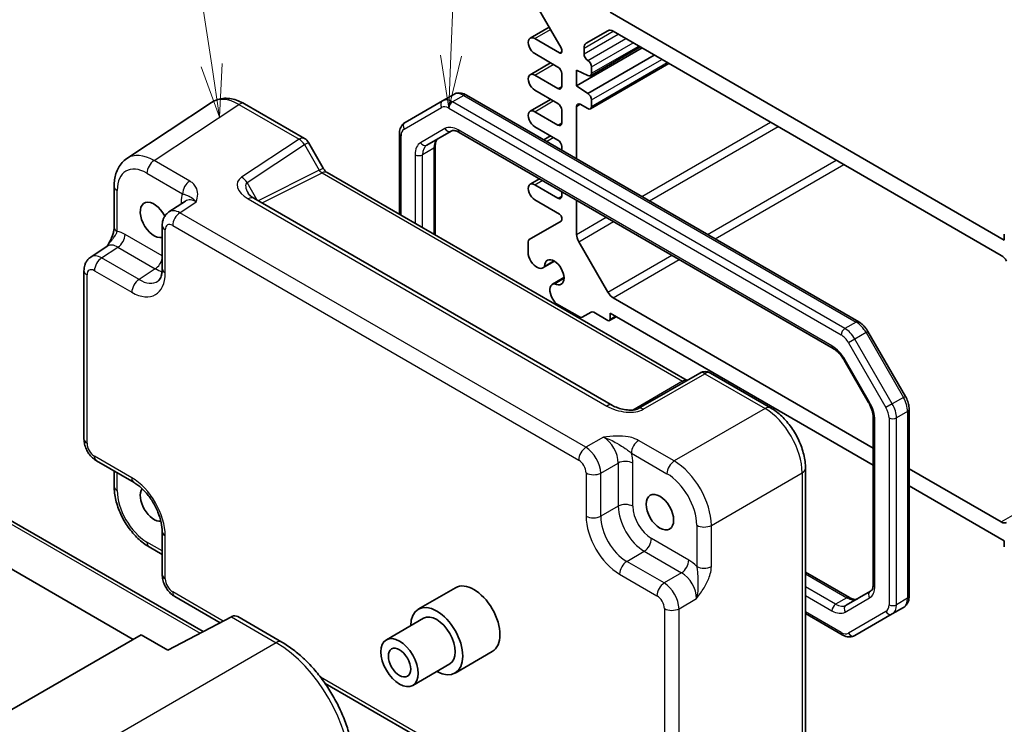
# Model space of a CAD drawing. Units: millimetres. Extents: x 29 to 2796, y 16 to 578.
# Drawn here: x 442 to 535, y 250 to 317 of the extents above; entities that cross this region are included whole.
import ezdxf

# ---------------------------------------------------------------- set-up
doc = ezdxf.new("R2010")
doc.units = ezdxf.units.MM
doc.header["$LTSCALE"] = 2
for name, color, linetype, lineweight in [('Symbol (TK)', 100, 'Continuous', 18), ('Visible (ISO)', 7, 'Continuous', 35), ('Visible Narrow (ISO)', 7, 'Continuous', 25)]:
    doc.layers.add(name, color=color, linetype=linetype, lineweight=lineweight)
doc.styles.add('Note Text (TK2)', font='txt')

# ---------------------------------------------------------------- blocks, each defined once
blk = doc.blocks.new('バルーン1')
at = {"layer": 'Symbol (TK)', "color": 100}
for p, q in [((229.913, 156.278), (228.967, 162.579)), ((230.284, 153.806), (230.407, 156.353)), ((229.418, 156.204), (230.284, 153.806)), ((229.913, 156.278), (230.284, 153.806))]:
    blk.add_line(p, q, dxfattribs=at)
at = {"layer": 'Symbol (TK)'}
blk.add_circle((228.522, 165.541), 3, dxfattribs=at)
at = {"layer": 'Symbol (TK)', "color": 7, "insert": (228.522, 165.517), "char_height": 2, "attachment_point": 5, "style": 'Note Text (TK2)'}
blk.add_mtext('1', dxfattribs=at)
blk = doc.blocks.new('バルーン4')
at = {"layer": 'Symbol (TK)', "color": 100}
for p, q in [((241.28, 156.73), (241.604, 165.19)), ((240.78, 156.749), (241.184, 154.232)), ((241.28, 156.73), (241.184, 154.232)), ((241.184, 154.232), (241.779, 156.711))]:
    blk.add_line(p, q, dxfattribs=at)
at = {"layer": 'Symbol (TK)'}
blk.add_circle((241.719, 168.18), 3, dxfattribs=at)
at = {"layer": 'Symbol (TK)', "color": 7, "insert": (241.719, 168.162), "char_height": 2, "attachment_point": 5, "style": 'Note Text (TK2)'}
blk.add_mtext('4', dxfattribs=at)

msp = doc.modelspace()

# ---------------------------------------------------------------- linework, layer by layer
at = {"layer": 'Visible (ISO)'}
for p, q in [((493.0333, 314.2171), (490.0171, 319.4415)), ((497.6917, 317.5796), (535.1683, 295.9424)), ((490.0947, 315.1224), (491.9067, 316.1685)), ((495.4239, 314.6373), (497.4846, 315.827)), ((497.9846, 315.7775), (534.8754, 294.4785)), ((490.5322, 315.0791), (492.8833, 313.7216)), ((492.7419, 312.3744), (490.5322, 313.6502)), ((493.0955, 313.8441), (493.0955, 314.008)), ((494.5097, 310.5985), (500.7322, 314.1911)), ((495.2168, 313.6196), (495.2168, 314.1795)), ((495.8204, 311.5536), (500.5605, 314.2903)), ((490.0947, 311.6523), (492.0437, 312.7775)), ((495.5704, 309.8637), (501.899, 313.5175)), ((495.8204, 308.4101), (503.2828, 312.7185)), ((493.0955, 310.5373), (493.0955, 311.762)), ((494.5097, 310.5985), (494.5097, 312.0682)), ((494.5097, 312.0682), (495.5704, 311.5783)), ((495.9239, 311.7825), (495.9239, 312.3948)), ((490.5322, 311.609), (492.7419, 310.3332)), ((492.7419, 308.9043), (490.5322, 310.1801)), ((495.5704, 309.8637), (494.5097, 310.5985)), ((459.8116, 309.0151), (451.7591, 303.6931)), ((462.9304, 308.8909), (468.6497, 305.5889)), ((481.7711, 309.1705), (478.2155, 307.1177)), ((482.8318, 309.7829), (481.7711, 309.1705)), ((521.3268, 288.1813), (484.0318, 309.7136)), ((490.0947, 308.1822), (492.0437, 309.3074)), ((495.9239, 308.6389), (495.9239, 309.2513)), ((490.5322, 308.1388), (492.7419, 306.8631)), ((493.0955, 307.0672), (493.0955, 308.2919)), ((494.5097, 303.6641), (494.5097, 308.6389)), ((494.8632, 308.8431), (495.5704, 308.4348)), ((480.2868, 304.9649), (482.5998, 306.3003)), ((483.3498, 306.1765), (518.8875, 285.6588)), ((492.7419, 305.4342), (490.5322, 306.71)), ((469.0157, 305.2229), (470.4228, 302.7857)), ((477.6755, 298.3936), (477.6755, 306.0438)), ((491.3947, 305.4626), (492.0437, 305.8373)), ((481.0797, 304.8659), (481.0797, 296.4282)), ((493.0955, 304.4806), (493.0955, 304.8218)), ((470.8081, 302.3586), (505.0092, 282.6125)), ((490.0947, 301.242), (490.9957, 301.7621)), ((450.5513, 301.0709), (450.5513, 297.1638)), ((490.5322, 301.1986), (492.7419, 299.9228)), ((493.0955, 300.127), (493.0955, 300.5498)), ((457.3296, 299.6486), (455.761, 298.6119)), ((497.9096, 280.2456), (463.8255, 299.924)), ((492.8833, 298.4123), (490.5322, 299.7698)), ((494.5097, 296.4848), (494.5097, 299.7333)), ((490.0171, 296.0022), (493.0333, 297.7437)), ((493.0955, 297.881), (493.0955, 298.0449)), ((455.1225, 297.3306), (455.1225, 293.2306)), ((489.9135, 294.5649), (489.9135, 295.7733)), ((497.4846, 290.9939), (494.7168, 295.7878)), ((535.1683, 295.9424), (535.1683, 296.514)), ((448.3235, 294.3179), (449.8921, 295.3546)), ((491.3164, 293.2952), (492.4194, 293.9321)), ((492.3652, 293.9636), (491.462, 293.4422)), ((447.6851, 277.0525), (447.6851, 293.0366)), ((492.2115, 291.7448), (493.3145, 292.3817)), ((492.4115, 291.7975), (493.3147, 292.319)), ((522.7182, 276.1861), (497.9846, 290.4661)), ((494.7875, 288.6377), (492.6096, 289.8951)), ((495.8911, 289.1057), (495.0375, 288.6129)), ((497.4795, 288.3082), (496.1411, 289.081)), ((497.6295, 288.2933), (498.2745, 288.6657)), ((497.6917, 289.0022), (497.6917, 288.4307)), ((522.7182, 274.5531), (497.6917, 289.0022)), ((525.7655, 281.1007), (522.2098, 287.2593)), ((519.9545, 284.5223), (522.2675, 280.5161)), ((506.2276, 283.3159), (500.3732, 279.9359)), ((507.2276, 283.3159), (512.9468, 280.0139)), ((526.1224, 262.1219), (526.1224, 279.8751)), ((522.7182, 279.0237), (522.7182, 263.2998)), ((425.9455, 277.8413), (459.0049, 258.7544)), ((452.3641, 258.015), (420.8312, 276.2205)), ((448.8918, 274.9624), (452.4425, 272.9124)), ((516.2735, 274.2519), (516.2735, 245.0754)), ((450.5513, 274.0043), (450.5513, 272.5672)), ((534.8754, 269.1671), (526.1224, 274.2207)), ((535.1683, 267.365), (526.1224, 272.5877)), ((455.1225, 268.2705), (455.1225, 264.1705)), ((453.878, 266.8052), (455.1225, 266.0867)), ((535.1683, 266.7935), (535.1683, 267.365)), ((516.2735, 264.3993), (520.4481, 261.9891)), ((460.6211, 259.6025), (456.3292, 262.0805)), ((483.0016, 262.9252), (479.4661, 260.8839)), ((522.4505, 262.5883), (520.1375, 261.2529)), ((519.7661, 258.4521), (516.2735, 260.4685)), ((520.9661, 258.3827), (524.5218, 260.4356)), ((525.5824, 261.048), (524.5218, 260.4356)), ((461.6945, 260.1658), (455.6642, 257.0014)), ((462.3072, 260.1793), (466.492, 257.7632)), ((479.9661, 260.0179), (476.4306, 257.9767)), ((453.1363, 258.4608), (438.4271, 249.9685)), ((455.6642, 257.0014), (453.1363, 258.4608)), ((486.5016, 256.863), (482.9661, 254.8218)), ((482.4661, 255.6878), (478.9306, 253.6466)), ((494.9206, 239.7997), (470.5972, 253.8428))]:
    msp.add_line(p, q, dxfattribs=at)
for centre, start, end in [((468.1497, 304.7229), 30, 60), ((506.7276, 282.4499), 60, 120)]:
    msp.add_arc(centre, 1, start, end, dxfattribs=at)
for centre, major_axis, ratio, start_param, end_param in [((497.9846, 314.961), (-0.5, 0.866), 0.5773503, 5.4977871, 6.2831853), ((490.5322, 314.3646), (-0.4375, 0.7578), 0.5773503, 5.4977871, 8.6393798), ((495.9239, 313.7713), (-0.5, 0.866), 0.5773503, 0, 0.7853982), ((492.8833, 313.9666), (0.15, -0.2598), 0.5773503, 5.4977871, 7.0685835), ((492.8833, 314.1305), (-0.15, 0.2598), 0.5773503, 3.9269908, 4.712389), ((495.5704, 313.4155), (-0.25, 0.433), 0.5773503, 0.7853982, 2.3561945), ((495.5704, 312.599), (-0.25, 0.433), 0.5773503, 3.9269908, 5.4977871), ((490.5322, 310.8945), (-0.4375, 0.7578), 0.5773503, 5.4977871, 8.6393798), ((492.7419, 311.9662), (-0.25, 0.433), 0.5773503, 3.9269908, 5.4977871), ((495.5704, 311.9866), (0.25, -0.433), 0.5773503, 5.4977871, 7.0685835), ((492.7419, 310.7414), (0.25, -0.433), 0.5773503, 5.4977871, 7.0685835), ((495.5704, 309.4554), (-0.25, 0.433), 0.5773503, 3.9269908, 5.4977871), ((492.7419, 308.4961), (-0.25, 0.433), 0.5773503, 3.9269908, 5.4977871), ((494.8632, 308.4348), (-0.25, 0.433), 0.5773503, 5.4977871, 7.0685835), ((490.5322, 307.4244), (-0.4375, 0.7578), 0.5773503, 5.4977871, 8.6393798), ((495.5704, 308.8431), (0.25, -0.433), 0.5773503, 5.4977871, 7.0685835), ((492.7419, 307.2713), (0.25, -0.433), 0.5773503, 5.4977871, 7.0685835), ((492.7419, 305.0259), (-0.25, 0.433), 0.5773503, 3.9269908, 5.4977871), ((490.5322, 300.4842), (-0.4375, 0.7578), 0.5773503, 5.4977871, 8.6393798), ((454.346, 297.8612), (0.925, -1.6021), 0.5773503, 1.4591659, 6.1333002), ((492.7419, 300.3311), (0.25, -0.433), 0.5773503, 5.4977871, 7.0685835), ((492.8833, 298.1674), (-0.15, 0.2598), 0.5773503, 3.9269908, 5.4977871), ((492.8833, 298.0035), (0.15, -0.2598), 0.5773503, 0, 0.7853982), ((490.2671, 295.5692), (-0.25, 0.433), 0.5773503, 0, 0.7853982), ((495.2168, 296.0765), (-0.5, 0.866), 0.5773503, 0.7853982, 1.5707963), ((490.7337, 294.3368), (-0.5992, 1.0378), 0.5773503, 1.0390113, 2.6261801), ((492.3884, 292.8806), (-0.6553, 1.1349), 0.5773503, 2.3811966, 7.0435814), ((534.8754, 293.662), (0.5, -0.866), 0.5773503, 1.5707963, 2.3561945), ((490.7539, 294.2695), (0.5625, -0.9743), 0.5773503, 5.7595865, 6.5955415), ((492.8222, 290.7195), (-0.5992, 1.0378), 0.5773503, 0.5154125, 2.1025813), ((492.774, 290.7706), (-0.5625, 0.9743), 0.5773503, 5.9708291, 6.8067841), ((497.9846, 291.2826), (-0.5, 0.866), 0.5773503, 1.5707963, 2.3561945), ((494.7875, 289.0459), (0.25, -0.433), 0.5773503, 5.4977871, 6.2831853), ((496.1411, 288.6727), (-0.25, 0.433), 0.5773503, 5.4977871, 6.2831853), ((497.4795, 288.5531), (0.15, -0.2598), 0.5773503, 5.4977871, 7.0685835), ((454.346, 270.9168), (0.925, -1.6021), 0.5773503, 3.4018955, 6.0229671), ((534.8754, 269.9836), (0.5, -0.866), 0.5773503, 5.4977871, 6.2831853), ((484.7516, 259.8941), (-1.75, 3.0311), 0.5773503, 3.1415927, 6.2831853), ((481.2161, 257.8529), (1.75, -3.0311), 0.5773503, 5.5079919, 10.1999713), ((461.0137, 259.7714), (-1.0249, -0.5629), 0.0208535, 3.9047254, 3.9745386), ((462.0143, 259.1937), (0, -1.0668), 0.7174389, 2.7488936, 3.4993852), ((481.2161, 257.8529), (-1.25, 2.1651), 0.5773503, 3.1415927, 6.2831853)]:
    msp.add_ellipse(centre, major_axis=major_axis, ratio=ratio, start_param=start_param, end_param=end_param, dxfattribs=at)
for centre, major_axis in [((502.4293, 270.1003), (0.925, -1.6021)), ((477.6806, 255.8116), (1.25, -2.1651)), ((477.6806, 255.8116), (0.75, -1.299))]:
    msp.add_ellipse(centre, major_axis=major_axis, ratio=0.5773503, dxfattribs=at)
for points, knots in [([(484.0318, 309.7136), (483.9603, 309.7548), (483.8865, 309.791), (483.7342, 309.851), (483.6557, 309.875), (483.4942, 309.9076), (483.4111, 309.9163), (483.2426, 309.9145), (483.1571, 309.9038), (482.9896, 309.86), (482.9077, 309.8267), (482.8318, 309.7829)], [1.57079633, 1.57079633, 1.57079633, 1.57079633, 1.72787596, 1.72787596, 1.88495559, 1.88495559, 2.04203522, 2.04203522, 2.19911486, 2.19911486, 2.35619449, 2.35619449, 2.35619449, 2.35619449]), ([(462.9304, 308.8909), (462.7348, 309.0039), (462.5342, 309.1013), (462.1238, 309.2598), (461.914, 309.3209), (461.4873, 309.3996), (461.2702, 309.4171), (460.8355, 309.399), (460.6179, 309.3632), (460.1979, 309.2322), (459.9959, 309.1369), (459.8116, 309.0151)], [-0.78478918, -0.78478918, -0.78478918, -0.78478918, -0.62085851, -0.62085851, -0.45692785, -0.45692785, -0.29299719, -0.29299719, -0.12906653, -0.12906653, 0.03486413, 0.03486413, 0.03486413, 0.03486413]), ([(477.6755, 306.0438), (477.6755, 306.1263), (477.6811, 306.2083), (477.7052, 306.3702), (477.7238, 306.4502), (477.7763, 306.6064), (477.8103, 306.6827), (477.8961, 306.8277), (477.9481, 306.8964), (478.0698, 307.0195), (478.1396, 307.0738), (478.2155, 307.1177)], [3.14159265, 3.14159265, 3.14159265, 3.14159265, 3.29867229, 3.29867229, 3.45575192, 3.45575192, 3.61283155, 3.61283155, 3.76991118, 3.76991118, 3.92699082, 3.92699082, 3.92699082, 3.92699082]), ([(482.5998, 306.3003), (482.626, 306.3154), (482.6542, 306.3272), (482.7203, 306.3445), (482.7583, 306.3499), (482.8471, 306.3509), (482.8979, 306.3463), (483.011, 306.3235), (483.0733, 306.3051), (483.2063, 306.2527), (483.2769, 306.2186), (483.3498, 306.1765)], [3.92699082, 3.92699082, 3.92699082, 3.92699082, 4.08407045, 4.08407045, 4.24115008, 4.24115008, 4.39822972, 4.39822972, 4.55530935, 4.55530935, 4.71238898, 4.71238898, 4.71238898, 4.71238898]), ([(481.3475, 305.5773), (481.3213, 305.5622), (481.297, 305.5436), (481.2489, 305.495), (481.2252, 305.4648), (481.18, 305.3884), (481.1586, 305.3421), (481.1218, 305.2328), (481.1065, 305.1696), (481.0855, 305.0283), (481.0797, 304.9501), (481.0797, 304.8659)], [2.35619449, 2.35619449, 2.35619449, 2.35619449, 2.51327412, 2.51327412, 2.67035376, 2.67035376, 2.82743339, 2.82743339, 2.98451302, 2.98451302, 3.14159265, 3.14159265, 3.14159265, 3.14159265]), ([(450.5513, 301.0709), (450.5513, 301.2776), (450.5646, 301.4814), (450.6212, 301.8806), (450.6643, 302.0761), (450.7844, 302.455), (450.8615, 302.6385), (451.0534, 302.9862), (451.1685, 303.1506), (451.437, 303.4484), (451.5905, 303.5817), (451.7591, 303.6931)], [-0.78478918, -0.78478918, -0.78478918, -0.78478918, -0.63480417, -0.63480417, -0.48481916, -0.48481916, -0.33483415, -0.33483415, -0.18484914, -0.18484914, -0.03486413, -0.03486413, -0.03486413, -0.03486413]), ([(470.8081, 302.3586), (470.7917, 302.368), (470.7708, 302.3816), (470.7235, 302.4176), (470.6971, 302.4399), (470.642, 302.4924), (470.6133, 302.5225), (470.5562, 302.5891), (470.5278, 302.6256), (470.4732, 302.7029), (470.447, 302.7438), (470.4228, 302.7857)], [0.78478918, 0.78478918, 0.78478918, 0.78478918, 0.94199061, 0.94199061, 1.09919204, 1.09919204, 1.25639347, 1.25639347, 1.4135949, 1.4135949, 1.57079633, 1.57079633, 1.57079633, 1.57079633]), ([(463.2873, 300.3902), (463.2977, 300.3722), (463.3127, 300.3493), (463.3535, 300.2966), (463.3792, 300.2669), (463.4415, 300.2032), (463.478, 300.1694), (463.5612, 300.1), (463.6079, 300.0645), (463.7103, 299.9937), (463.766, 299.9584), (463.8255, 299.924)], [1.00466195, 1.00466195, 1.00466195, 1.00466195, 1.1277579, 1.1277579, 1.25085384, 1.25085384, 1.37394978, 1.37394978, 1.49704572, 1.49704572, 1.62014166, 1.62014166, 1.62014166, 1.62014166]), ([(455.1225, 297.3306), (455.1225, 297.4147), (455.1279, 297.5006), (455.1528, 297.6759), (455.1722, 297.7654), (455.2296, 297.9465), (455.2676, 298.0381), (455.3673, 298.2186), (455.429, 298.3075), (455.5777, 298.4724), (455.6647, 298.5482), (455.761, 298.6119)], [-0.78478918, -0.78478918, -0.78478918, -0.78478918, -0.63480417, -0.63480417, -0.48481916, -0.48481916, -0.33483415, -0.33483415, -0.18484914, -0.18484914, -0.03486413, -0.03486413, -0.03486413, -0.03486413]), ([(450.5513, 297.1638), (450.5513, 297.0933), (450.545, 297.0079), (450.5141, 296.8059), (450.4874, 296.6874), (450.4142, 296.4391), (450.3675, 296.3083), (450.257, 296.0428), (450.1936, 295.9086), (450.0536, 295.6398), (449.9768, 295.5046), (449.8902, 295.3616), (449.8861, 295.3547), (449.8819, 295.3478)], [0, 0, 0, 0, 0.04681928, 0.04681928, 0.09983252, 0.09983252, 0.15284576, 0.15284576, 0.205859, 0.205859, 0.25887225, 0.25887225, 0.26154927, 0.26154927, 0.26154927, 0.26154927]), ([(447.6851, 293.0366), (447.6851, 293.1208), (447.6905, 293.2066), (447.7153, 293.3819), (447.7348, 293.4714), (447.7922, 293.6525), (447.8302, 293.7441), (447.9298, 293.9246), (447.9916, 294.0135), (448.1403, 294.1784), (448.2273, 294.2542), (448.3235, 294.3179)], [-0.78478918, -0.78478918, -0.78478918, -0.78478918, -0.63480417, -0.63480417, -0.48481916, -0.48481916, -0.33483415, -0.33483415, -0.18484914, -0.18484914, -0.03486413, -0.03486413, -0.03486413, -0.03486413]), ([(454.717, 292.0534), (454.7534, 292.0774), (454.7883, 292.1069), (454.8593, 292.1857), (454.8953, 292.2352), (454.9649, 292.3613), (454.9983, 292.4379), (455.0559, 292.6195), (455.08, 292.7245), (455.1133, 292.9598), (455.1225, 293.0901), (455.1225, 293.2306)], [0.03486413, 0.03486413, 0.03486413, 0.03486413, 0.18484914, 0.18484914, 0.33483415, 0.33483415, 0.48481916, 0.48481916, 0.63480417, 0.63480417, 0.78478918, 0.78478918, 0.78478918, 0.78478918]), ([(522.2098, 287.2593), (522.1656, 287.3359), (522.1179, 287.4104), (522.0163, 287.5543), (521.9624, 287.6236), (521.849, 287.7558), (521.7896, 287.8187), (521.6656, 287.9368), (521.6011, 287.992), (521.4674, 288.0936), (521.3983, 288.14), (521.3268, 288.1813)], [0.78539816, 0.78539816, 0.78539816, 0.78539816, 0.9424778, 0.9424778, 1.09955743, 1.09955743, 1.25663706, 1.25663706, 1.41371669, 1.41371669, 1.57079633, 1.57079633, 1.57079633, 1.57079633]), ([(518.8875, 285.6588), (518.9604, 285.6167), (519.0356, 285.5666), (519.1872, 285.4514), (519.2635, 285.3863), (519.4142, 285.2427), (519.4886, 285.1643), (519.6325, 284.9966), (519.7021, 284.9072), (519.8341, 284.7202), (519.8966, 284.6225), (519.9545, 284.5223)], [4.71238898, 4.71238898, 4.71238898, 4.71238898, 4.86946861, 4.86946861, 5.02654825, 5.02654825, 5.18362788, 5.18362788, 5.34070751, 5.34070751, 5.49778714, 5.49778714, 5.49778714, 5.49778714]), ([(526.1224, 279.8751), (526.1224, 279.9576), (526.1168, 280.0407), (526.0956, 280.2072), (526.08, 280.2907), (526.0398, 280.4571), (526.0151, 280.54), (525.9573, 280.7043), (525.9242, 280.7857), (525.8504, 280.9456), (525.8097, 281.0242), (525.7655, 281.1007)], [6.28318531, 6.28318531, 6.28318531, 6.28318531, 6.44026494, 6.44026494, 6.59734457, 6.59734457, 6.75442421, 6.75442421, 6.91150384, 6.91150384, 7.06858347, 7.06858347, 7.06858347, 7.06858347]), ([(497.9096, 280.2456), (498.0615, 280.1579), (498.2411, 280.075), (498.6274, 279.9377), (498.834, 279.8831), (499.243, 279.8109), (499.4453, 279.7933), (499.7801, 279.794), (499.9185, 279.8066), (500.1144, 279.8414), (500.1836, 279.8593), (500.2818, 279.8922), (500.3164, 279.9068), (500.3546, 279.9256), (500.3646, 279.931), (500.3732, 279.9359)], [-1.6201417, -1.6201417, -1.6201417, -1.6201417, -1.3059824, -1.3059824, -0.9918231, -0.9918231, -0.6776639, -0.6776639, -0.4187953, -0.4187953, -0.2412076, -0.2412076, -0.1076519, -0.1076519, -0.0493453, -0.0493453, -0.0493453, -0.0493453]), ([(516.2735, 274.2519), (516.2735, 274.6845), (516.2151, 275.1298), (515.9992, 276.0219), (515.8415, 276.4686), (515.4421, 277.3341), (515.2004, 277.7528), (514.6505, 278.5315), (514.3425, 278.8914), (513.6779, 279.5244), (513.3214, 279.7977), (512.9468, 280.0139)], [-0.7847892, -0.7847892, -0.7847892, -0.7847892, -0.4708735, -0.4708735, -0.1569578, -0.1569578, 0.1569578, 0.1569578, 0.4708735, 0.4708735, 0.7847892, 0.7847892, 0.7847892, 0.7847892]), ([(522.2675, 280.5161), (522.3253, 280.4158), (522.3787, 280.3129), (522.4746, 280.105), (522.5172, 280.0001), (522.5905, 279.7915), (522.6213, 279.688), (522.6702, 279.4857), (522.6885, 279.387), (522.7125, 279.1981), (522.7182, 279.108), (522.7182, 279.0237)], [5.49778714, 5.49778714, 5.49778714, 5.49778714, 5.65486678, 5.65486678, 5.81194641, 5.81194641, 5.96902604, 5.96902604, 6.12610567, 6.12610567, 6.28318531, 6.28318531, 6.28318531, 6.28318531]), ([(448.8918, 274.9624), (448.7393, 275.0505), (448.6049, 275.155), (448.3626, 275.3857), (448.2548, 275.5123), (448.0642, 275.7823), (447.9813, 275.9258), (447.8428, 276.2259), (447.7871, 276.3825), (447.7084, 276.7077), (447.6851, 276.8764), (447.6851, 277.0525)], [-0.7847892, -0.7847892, -0.7847892, -0.7847892, -0.4708735, -0.4708735, -0.1569578, -0.1569578, 0.1569578, 0.1569578, 0.4708735, 0.4708735, 0.7847892, 0.7847892, 0.7847892, 0.7847892]), ([(453.878, 266.8052), (453.5033, 267.0215), (453.1469, 267.2948), (452.4823, 267.9277), (452.1743, 268.2877), (451.6244, 269.0664), (451.3827, 269.485), (450.9833, 270.3506), (450.8255, 270.7973), (450.6097, 271.6893), (450.5513, 272.1347), (450.5513, 272.5672)], [-0.7847892, -0.7847892, -0.7847892, -0.7847892, -0.4708735, -0.4708735, -0.1569578, -0.1569578, 0.1569578, 0.1569578, 0.4708735, 0.4708735, 0.7847892, 0.7847892, 0.7847892, 0.7847892]), ([(455.1225, 268.2705), (455.1225, 268.5271), (455.0914, 268.8176), (454.9582, 269.4415), (454.8542, 269.7758), (454.5772, 270.4494), (454.4029, 270.7887), (454.0023, 271.4296), (453.7758, 271.731), (453.3011, 272.2591), (453.0533, 272.4865), (452.6855, 272.7619), (452.562, 272.8435), (452.4425, 272.9124)], [-0.7847892, -0.7847892, -0.7847892, -0.7847892, -0.5108492, -0.5108492, -0.228272, -0.228272, 0.060558, 0.060558, 0.3508797, 0.3508797, 0.6375377, 0.6375377, 0.7847892, 0.7847892, 0.7847892, 0.7847892]), ([(456.3292, 262.0805), (456.1767, 262.1685), (456.0423, 262.273), (455.8, 262.5038), (455.6922, 262.6303), (455.5016, 262.9003), (455.4187, 263.0438), (455.2802, 263.3439), (455.2245, 263.5005), (455.1458, 263.8257), (455.1225, 263.9944), (455.1225, 264.1705)], [-0.7847892, -0.7847892, -0.7847892, -0.7847892, -0.4708735, -0.4708735, -0.1569578, -0.1569578, 0.1569578, 0.1569578, 0.4708735, 0.4708735, 0.7847892, 0.7847892, 0.7847892, 0.7847892]), ([(522.7182, 263.2998), (522.7182, 263.2156), (522.7125, 263.1374), (522.6914, 262.996), (522.6761, 262.9329), (522.6394, 262.8235), (522.6179, 262.7773), (522.5727, 262.7008), (522.549, 262.6706), (522.5009, 262.622), (522.4766, 262.6034), (522.4505, 262.5883)], [0, 0, 0, 0, 0.15707963, 0.15707963, 0.31415927, 0.31415927, 0.4712389, 0.4712389, 0.62831853, 0.62831853, 0.78539816, 0.78539816, 0.78539816, 0.78539816]), ([(525.5824, 261.048), (525.6584, 261.0918), (525.7281, 261.1461), (525.8498, 261.2692), (525.9018, 261.3379), (525.9877, 261.4829), (526.0217, 261.5592), (526.0742, 261.7155), (526.0927, 261.7954), (526.1168, 261.9574), (526.1224, 262.0393), (526.1224, 262.1219)], [5.49778714, 5.49778714, 5.49778714, 5.49778714, 5.65486678, 5.65486678, 5.81194641, 5.81194641, 5.96902604, 5.96902604, 6.12610567, 6.12610567, 6.28318531, 6.28318531, 6.28318531, 6.28318531]), ([(520.4481, 261.9891), (520.5211, 261.947), (520.5917, 261.9129), (520.7246, 261.8605), (520.7869, 261.8421), (520.9, 261.8193), (520.9508, 261.8147), (521.0396, 261.8157), (521.0776, 261.8211), (521.1437, 261.8384), (521.1719, 261.8502), (521.1981, 261.8653)], [4.71238898, 4.71238898, 4.71238898, 4.71238898, 4.86946861, 4.86946861, 5.02654825, 5.02654825, 5.18362788, 5.18362788, 5.34070751, 5.34070751, 5.49778714, 5.49778714, 5.49778714, 5.49778714]), ([(520.9661, 258.3827), (520.8902, 258.3389), (520.8083, 258.3056), (520.6408, 258.2618), (520.5553, 258.2512), (520.3868, 258.2493), (520.3038, 258.258), (520.1422, 258.2907), (520.0637, 258.3146), (519.9114, 258.3747), (519.8376, 258.4108), (519.7661, 258.4521)], [0.78539816, 0.78539816, 0.78539816, 0.78539816, 0.9424778, 0.9424778, 1.09955743, 1.09955743, 1.25663706, 1.25663706, 1.41371669, 1.41371669, 1.57079633, 1.57079633, 1.57079633, 1.57079633]), ([(473.3521, 245.8812), (473.3521, 246.3112), (473.3229, 246.7527), (473.2089, 247.6505), (473.124, 248.1068), (472.9018, 249.0253), (472.7644, 249.4874), (472.4407, 250.4081), (472.2544, 250.8667), (471.8372, 251.7706), (471.6064, 252.2159), (471.1052, 253.0839), (470.835, 253.5065), (470.2607, 254.3197), (469.9568, 254.7104), (469.3213, 255.451), (468.9897, 255.8011), (468.3055, 256.4528), (467.9527, 256.7544), (467.2322, 257.3021), (466.8644, 257.5482), (466.492, 257.7632)], [-0.7847892, -0.7847892, -0.7847892, -0.7847892, -0.6278313, -0.6278313, -0.4708735, -0.4708735, -0.3139157, -0.3139157, -0.1569578, -0.1569578, 0, 0, 0.1569578, 0.1569578, 0.3139157, 0.3139157, 0.4708735, 0.4708735, 0.6278313, 0.6278313, 0.7847892, 0.7847892, 0.7847892, 0.7847892])]:
    msp.add_open_spline(points, degree=3, knots=knots, dxfattribs=at)
at = {"layer": 'Visible Narrow (ISO)'}
for p, q in [((490.5322, 315.0791), (492.0348, 315.9466)), ((495.2168, 314.1795), (497.9846, 315.7775)), ((495.2168, 313.6196), (498.4695, 315.4975)), ((495.5704, 313.0072), (499.1766, 315.0893)), ((495.9239, 312.3948), (499.8837, 314.681)), ((492.8833, 313.7216), (493.0955, 313.8441)), ((495.9239, 311.7825), (500.414, 314.3748)), ((490.5322, 311.609), (492.3, 312.6296)), ((495.9239, 309.2513), (502.6061, 313.1093)), ((495.9239, 308.6389), (503.1364, 312.8031)), ((492.7419, 310.3332), (493.0955, 310.5373)), ((483.7818, 309.6888), (482.7211, 309.0764)), ((520.0161, 287.5441), (482.7211, 309.0764)), ((483.7818, 309.6888), (521.0768, 288.1565)), ((490.5322, 308.1388), (492.3, 309.1595)), ((454.3533, 303.5046), (462.4058, 308.8266)), ((462.4058, 308.8266), (468.125, 305.5246)), ((478.1119, 306.4805), (481.6676, 308.5334)), ((482.3676, 308.464), (519.6626, 286.9317)), ((494.5097, 308.6389), (494.8632, 308.8431)), ((492.7419, 306.8631), (493.0955, 307.0672)), ((500.7272, 300.0744), (512.9551, 307.1342)), ((481.9962, 306.5292), (479.6832, 305.1938)), ((518.7839, 285.8877), (483.2462, 306.4054)), ((501.4343, 299.6662), (513.6622, 306.726)), ((468.125, 305.5246), (462.6657, 301.9165)), ((468.6497, 305.0116), (469.0157, 305.2229)), ((477.822, 298.3091), (477.822, 305.8396)), ((491.6509, 305.3146), (492.3, 305.6894)), ((463.1904, 301.4034), (468.6497, 305.0116)), ((468.6497, 305.0116), (470.0568, 302.5744)), ((480.9332, 304.6617), (479.8726, 304.0494)), ((480.9332, 304.6617), (480.9332, 296.5128)), ((457.7369, 301.5511), (454.3533, 303.5046)), ((479.1655, 304.0494), (479.1655, 297.5334)), ((479.8726, 297.1251), (479.8726, 304.0494)), ((506.9699, 296.4702), (519.1978, 303.53)), ((470.0568, 302.5744), (464.2543, 299.6765)), ((464.616, 299.4677), (470.3327, 302.3228)), ((470.0568, 302.5744), (470.4228, 302.7857)), ((470.3327, 302.3228), (504.5939, 282.5421)), ((507.677, 296.062), (519.9049, 303.1218)), ((453.6709, 302.2946), (457.0545, 300.3411)), ((464.154, 299.7344), (463.1904, 301.4034)), ((490.5322, 301.1986), (491.252, 301.6142)), ((450.8442, 296.7555), (450.8442, 300.6626)), ((456.8045, 298.5404), (458.3535, 299.5641)), ((456.9159, 299.5501), (456.9159, 299.3752)), ((463.3009, 299.8598), (497.3849, 280.1813)), ((492.7419, 299.9228), (493.0955, 300.127)), ((495.396, 276.2596), (456.8045, 298.5404)), ((494.5097, 296.4848), (497.323, 298.109)), ((494.7168, 295.7878), (498.0302, 297.7008)), ((455.4154, 292.8224), (455.4154, 296.9224)), ((456.1221, 297.3304), (494.7135, 275.0496)), ((455.1225, 294.4455), (451.5985, 296.4801)), ((449.3671, 294.2464), (450.9161, 295.2701)), ((450.9161, 295.2701), (454.4668, 293.2201)), ((452.9178, 292.1964), (449.3671, 294.2464)), ((497.4846, 290.9939), (503.5657, 294.5049)), ((497.9846, 290.4661), (504.2728, 294.0966)), ((448.6847, 293.0364), (452.2354, 290.9864)), ((454.4668, 293.2201), (452.9178, 292.1964)), ((447.978, 276.6442), (447.978, 292.6284)), ((497.6917, 288.4307), (498.1867, 288.7164)), ((521.0768, 288.1565), (520.0161, 287.5441)), ((520.9661, 286.5413), (520.3626, 286.1928)), ((522.0268, 287.1536), (520.9661, 286.5413)), ((524.5218, 280.3827), (520.9661, 286.5413)), ((522.0268, 287.1536), (522.2098, 287.2593)), ((522.0268, 287.1536), (525.5824, 280.9951)), ((520.3626, 286.1928), (523.9182, 280.0343)), ((520.0339, 284.5682), (519.9545, 284.5223)), ((522.3469, 280.5619), (520.0339, 284.5682)), ((500.8485, 279.8716), (506.7029, 283.2517)), ((506.7029, 283.2517), (512.4221, 279.9497)), ((504.5939, 282.5421), (499.8502, 279.8033)), ((525.5824, 280.9951), (524.5218, 280.3827)), ((525.5824, 280.9951), (525.7655, 281.1007)), ((512.4221, 279.9497), (503.7869, 274.9641)), ((522.3469, 280.5619), (522.2675, 280.5161)), ((524.5218, 280.3827), (523.9182, 280.0343)), ((524.2082, 279.0586), (524.2082, 261.3054)), ((525.9759, 279.6709), (524.9153, 279.0586)), ((524.9153, 261.3054), (524.9153, 279.0586)), ((525.9759, 279.6709), (525.9759, 261.9177)), ((522.8647, 263.0956), (522.8647, 278.8196)), ((425.5557, 277.7561), (458.7234, 258.6067)), ((497.057, 277.2186), (495.396, 276.2596)), ((503.7869, 274.9641), (500.4032, 276.9177)), ((452.2354, 273.3702), (448.6847, 275.4202)), ((499.7208, 275.7077), (503.1045, 273.7541)), ((496.8093, 273.8116), (498.4703, 274.7706)), ((498.4703, 274.7706), (498.4703, 270.6706)), ((499.8594, 270.6566), (499.8594, 274.7566)), ((450.8442, 272.159), (450.8442, 273.8352)), ((495.4202, 273.8256), (495.4202, 269.7256)), ((496.8093, 269.7116), (496.8093, 273.8116)), ((507.3203, 268.8441), (515.9555, 273.8297)), ((515.9555, 273.8297), (515.9555, 244.6531)), ((498.4703, 270.6706), (496.8093, 269.7116)), ((534.8754, 269.1671), (538.3503, 271.1734)), ((505.9312, 268.8581), (505.9312, 264.951)), ((507.3203, 264.937), (507.3203, 268.8441)), ((455.4154, 263.7622), (455.4154, 267.8622)), ((455.1225, 266.4249), (453.6709, 267.263)), ((505.1768, 265.5466), (501.6261, 267.5966)), ((499.2827, 265.4276), (500.9437, 266.3866)), ((500.9437, 266.3866), (504.4944, 264.3366)), ((502.8334, 263.3776), (499.2827, 265.4276)), ((498.6002, 264.2176), (502.1509, 262.1676)), ((504.4944, 264.3366), (502.8334, 263.3776)), ((516.2735, 264.2302), (520.1981, 261.9644)), ((519.1375, 261.352), (516.2735, 263.0055)), ((460.928, 259.7636), (456.1221, 262.5382)), ((516.2735, 262.189), (518.7839, 260.7396)), ((504.2467, 260.9296), (505.9078, 261.8886)), ((520.1981, 261.9644), (519.1375, 261.352)), ((520.0339, 260.6158), (522.3469, 261.9512)), ((525.9759, 261.9177), (524.9153, 261.3054)), ((502.8576, 260.9436), (502.8576, 244.9595)), ((504.2467, 244.9455), (504.2467, 260.9296)), ((519.6626, 258.681), (516.2735, 260.6377)), ((523.9182, 260.6645), (520.3626, 258.6116)), ((461.6945, 260.1658), (465.9674, 257.6989)), ((465.9674, 257.6989), (445.4514, 245.854)), ((494.7135, 240.2575), (470.1681, 254.4288))]:
    msp.add_line(p, q, dxfattribs=at)
for centre, major_axis, ratio, start_param, end_param in [((483.7818, 308.1374), (-0.95, 1.6454), 0.5773503, 5.4977871, 6.2831853), ((462.4339, 304.7549), (-2.554, 4.303), 0.5768722, 5.4914369, 6.3110902), ((462.4304, 308.0249), (0.5, 0.866), 0.5773503, 0, 0.8203047), ((482.0211, 308.7375), (-0.25, 0.433), 0.8164966, 0, 1.5707963), ((482.7211, 307.5251), (-0.95, 1.6454), 0.5773503, 5.4977871, 6.2831853), ((482.7211, 308.6682), (0.25, 0.433), 0.5773503, 0.7853982, 2.3561945), ((483.7818, 309.2805), (0.25, 0.433), 0.5773503, 0, 0.7853982), ((482.3676, 307.3209), (-0.7, 1.2124), 0.5773503, 5.4977871, 6.2831853), ((478.4655, 306.6847), (-0.25, 0.433), 0.8164966, 0, 1.5707963), ((478.8119, 305.2681), (-0.7, 1.2124), 0.5773503, 0, 0.7853982), ((483.2462, 304.3642), (-1.25, 2.1651), 0.5773503, 5.4977871, 6.2831853), ((482.3498, 306.7333), (0.25, -0.433), 0.8164966, 4.712389, 6.2831853), ((483.5998, 306.6095), (-0.25, -0.433), 0.5773503, 5.4977871, 6.2831853), ((468.1497, 304.7229), (0.5, 0.866), 0.5773503, 0, 0.8203047), ((468.1497, 304.7229), (0.5514, -0.8343), 0.5766475, 1.5359322, 2.3219393), ((478.1755, 306.0438), (-0.5, 0), 0.5773503, 0, 0.7853982), ((480.9332, 303.0287), (-1.25, 2.1651), 0.5773503, 0, 0.7853982), ((480.0368, 305.3979), (0.25, -0.433), 0.8164966, 4.712389, 6.2831853), ((482.3475, 303.8452), (-1, 1.7321), 0.5773503, 0, 0.7853982), ((481.2868, 303.2329), (-1, 1.7321), 0.5773503, 0, 0.7853982), ((480.5797, 304.8659), (0.5, 0), 0.5773503, 5.4977871, 6.2831853), ((454.3814, 299.4329), (-2.554, 4.303), 0.5768722, 5.4914369, 6.3110902), ((454.378, 302.7029), (0.5, 0.866), 0.5773503, 0.8203047, 2.3561945), ((479.519, 304.2535), (-0.5, 0), 0.5773503, 0.7853982, 2.3561945), ((453.6743, 299.0247), (-2.0024, 3.4683), 0.5766475, 5.4983961, 7.0679745), ((470.3068, 302.7188), (0.3026, -0.4048), 0.5684476, 4.6449483, 5.4309555), ((470.3081, 301.4925), (0.5, 0.866), 0.5773503, 0, 0.7504916), ((457.7616, 300.7493), (0.5, 0.866), 0.5773503, 0.8203047, 2.3561945), ((464.6657, 300.7618), (-2.3953, 0.6447), 0.5493322, 5.8311579, 7.4019542), ((462.6904, 301.1147), (-0.5514, 0.8343), 0.5766475, 4.6775249, 5.463532), ((464.6904, 299.96), (-1.5447, 1.4027), 0.3881773, 6.2088488, 7.1641654), ((451.5513, 301.0709), (-1, 0), 0.5773503, 0, 0.7853982), ((459.0385, 298.3216), (-1.5018, 2.6012), 0.5766475, 0.4213814, 0.7847892), ((456.2088, 299.1418), (-1, 0), 0.5773503, 3.7244602, 3.9269908), ((458.3314, 297.9134), (-0.9501, 1.7661), 0.5755994, 5.5156912, 6.3353445), ((463.3255, 299.058), (0.5, 0.866), 0.5773503, 0, 0.8203047), ((456.8301, 296.9211), (-1.0521, 1.7016), 0.576999, 5.4809747, 6.300628), ((456.8292, 297.7386), (-0.5, -0.866), 0.5773503, 3.9618974, 5.4977871), ((451.5513, 297.1638), (-1, 0), 0.5773503, 0, 0.7853982), ((451.6011, 294.0276), (-1.5018, 2.6012), 0.5766475, 5.4983961, 5.8618039), ((456.1225, 297.3306), (-1, 0), 0.5773503, 0, 0.7853982), ((456.123, 296.5129), (-0.5006, 0.8671), 0.5766475, 5.4983961, 7.0679745), ((450.8914, 296.0718), (-0.5, -0.866), 0.5773503, 0.8203047, 2.3561945), ((450.894, 293.6194), (-0.9501, 1.7661), 0.5755994, 5.5156912, 6.3353445), ((449.3927, 292.6271), (-1.0521, 1.7016), 0.576999, 5.4809747, 6.300628), ((449.3918, 293.4446), (-0.5, -0.866), 0.5773503, 3.9618974, 5.4977871), ((454.4421, 294.0218), (-0.5, -0.866), 0.5773503, 0.8203047, 2.0807643), ((448.6851, 293.0366), (-1, 0), 0.5773503, 0, 0.7853982), ((448.6855, 292.2189), (-0.5006, 0.8671), 0.5766475, 5.4983961, 7.0679745), ((454.4399, 296.0656), (1.8031, -3.0023), 0.5769342, 5.4884498, 5.7488868), ((456.1225, 293.2306), (-1, 0), 0.5773503, 0, 0.7853982), ((452.2315, 294.6651), (2.2527, -3.9019), 0.5766475, 5.4983961, 7.0679745), ((452.9425, 291.3946), (-0.5, -0.866), 0.5773503, 3.9618974, 5.4977871), ((452.9386, 295.0733), (1.7011, -3.0669), 0.5761332, 5.5083011, 6.3279544), ((520.0161, 287.1359), (0.25, 0.433), 0.5773503, 0.7853982, 2.3561945), ((520.0161, 285.9928), (-0.95, 1.6454), 0.5773503, 4.712389, 5.4977871), ((521.0768, 287.7482), (0.25, 0.433), 0.5773503, 0, 0.7853982), ((521.0768, 286.6051), (0.95, -1.6454), 0.5773503, 1.5707963, 2.3561945), ((519.6626, 285.7886), (0.7, -1.2124), 0.5773503, 1.5707963, 2.3561945), ((519.1375, 286.0918), (-0.25, -0.433), 0.5773503, 5.4977871, 6.2831853), ((518.7839, 283.8465), (-1.25, 2.1651), 0.5773503, 4.712389, 5.4977871), ((506.7276, 282.4499), (-0.5, 0.866), 0.5363736, 5.4971782, 6.2831853), ((506.7276, 282.4499), (0.5, 0.866), 0.5773503, 0, 0.8203047), ((504.5692, 281.7118), (0.5, 0.866), 0.5773503, 0.1286462, 0.7504916), ((504.5705, 282.9366), (0.25, -0.433), 0.5003188, 5.4971782, 6.2831853), ((524.6324, 280.4466), (0.95, -1.6454), 0.5773503, 0.7853982, 1.5707963), ((497.4096, 279.3796), (0.5, 0.866), 0.5773503, 0, 0.8203047), ((498.8485, 281.0263), (2.4577, -0.6048), 0.5276286, 4.2097611, 5.7805575), ((500.8732, 279.0699), (-0.5, 0.866), 0.5363736, 5.4971782, 6.2831853), ((512.4468, 279.1479), (0.5, 0.866), 0.5773503, 0, 0.8203047), ((512.4434, 275.8819), (2.5, -4.3301), 0.5697178, 0.7860072, 2.3555855), ((521.0969, 279.8402), (-1.25, 2.1651), 0.5773503, 3.9269908, 4.712389), ((523.2182, 279.6301), (0.7, -1.2124), 0.5773503, 0.7853982, 1.5707963), ((523.5718, 279.8342), (-0.95, 1.6454), 0.5773503, 3.9269908, 4.712389), ((525.6224, 279.8751), (0.5, 0), 0.5773503, 5.4977871, 6.2831853), ((523.2182, 279.0237), (-0.5, 0), 0.5773503, 0, 0.7853982), ((524.5617, 279.2627), (-0.5, 0), 0.5773503, 0.7853982, 2.3561945), ((448.6851, 277.0525), (-1, 0), 0.5773503, 0, 0.7853982), ((497.0297, 275.5709), (1, -1.7321), 0.5988941, 0.7860072, 2.3555855), ((448.6855, 276.2367), (-0.5, 0.866), 0.5780539, 0.7860072, 2.3555855), ((495.4206, 275.4578), (-0.5, -0.866), 0.5773503, 3.9618974, 5.4977871), ((495.4198, 274.6413), (-1, 1.7321), 0.5572137, 3.9275998, 5.4971782), ((500.4279, 276.1159), (-0.5, -0.866), 0.5773503, 3.9618974, 5.4977871), ((449.3918, 275.8285), (-0.5, -0.866), 0.5773503, 5.4977871, 6.2831853), ((497.7368, 275.9791), (-1.5, 2.5981), 0.5780539, 3.9275998, 4.2910076), ((494.7127, 274.2331), (0.5, -0.866), 0.5780539, 0.7860072, 2.3555855), ((499.1523, 274.3483), (-1, 0), 0.5773503, 3.9269908, 5.4628806), ((503.8116, 274.1624), (-0.5, -0.866), 0.5773503, 3.9618974, 5.4977871), ((503.8081, 270.8964), (-2.5, 4.3301), 0.5697178, 3.9275998, 5.4971782), ((515.2735, 274.2519), (1, 0), 0.5773503, 5.4628806, 6.2831853), ((452.9425, 273.7785), (-0.5, -0.866), 0.5773503, 5.4977871, 6.2831853), ((452.2315, 269.696), (-2.25, 3.8971), 0.5780539, 3.9275998, 5.4971782), ((496.1273, 274.2338), (-1, 0), 0.5773503, 0.7853982, 2.3212879), ((503.101, 270.4881), (2, -3.4641), 0.5780539, 0.7860072, 2.3555855), ((451.5513, 272.5672), (-1, 0), 0.5773503, 0, 0.7853982), ((453.6743, 270.529), (-2, 3.4641), 0.5780539, 0.7860072, 2.3555855), ((499.1523, 270.2484), (-1, 0), 0.5773503, 3.9269908, 5.4628806), ((500.9212, 269.2296), (1.75, -3.0311), 0.5661452, 3.9275998, 5.4971782), ((501.6283, 269.6378), (-1.25, 2.1651), 0.5780539, 0.7860072, 2.3555855), ((496.1273, 270.1339), (-1, 0), 0.5773503, 0.7853982, 2.3212879), ((498.6041, 267.8918), (2.25, -3.8971), 0.5780539, 3.9275998, 5.4971782), ((499.3112, 268.3001), (-1.75, 3.0311), 0.5899626, 0.7860072, 2.3555855), ((506.6383, 269.2664), (-1, 0), 0.5773503, 0.7853982, 2.3212879), ((456.1225, 268.2705), (-1, 0), 0.5773503, 0, 0.7853982), ((454.378, 267.6712), (-0.5, -0.866), 0.5773503, 5.4977871, 6.2831853), ((500.919, 267.1884), (-0.5, -0.866), 0.5773503, 0.8203047, 2.3561945), ((499.3073, 264.6259), (0.5, 0.866), 0.5773503, 0.8203047, 2.3561945), ((504.4697, 265.1384), (-0.5, -0.866), 0.5773503, 0.8203047, 2.3561945), ((505.1742, 263.0971), (-1.5, 2.5981), 0.5780539, 5.1337704, 5.4971782), ((506.6383, 265.3593), (1, 0), 0.5773503, 3.9269908, 5.4628806), ((456.1225, 264.1705), (-1, 0), 0.5773503, 0, 0.7853982), ((504.4671, 262.6889), (1, -1.7321), 0.5988941, 0.7860072, 2.3555855), ((456.123, 263.3547), (-0.5, 0.866), 0.5780539, 0.7860072, 2.3555855), ((502.858, 262.5759), (0.5, 0.866), 0.5773503, 0.8203047, 2.3561945), ((502.8572, 261.7594), (-1, 1.7321), 0.5572137, 3.9275998, 5.4971782), ((521.0969, 264.1163), (1.25, -2.1651), 0.5773503, 0, 0.7853982), ((523.2182, 263.2998), (-0.5, 0), 0.5773503, 0, 0.7853982), ((456.8292, 262.9465), (-0.5, -0.866), 0.5773503, 5.4977871, 6.2831853), ((502.1501, 261.3511), (0.5, -0.866), 0.5780539, 0.7860072, 2.3555855), ((522.7005, 262.1553), (-0.25, 0.433), 0.8164966, 0, 1.5707963), ((525.6224, 262.1219), (0.5, 0), 0.5773503, 5.4977871, 6.2831853), ((519.1375, 260.9437), (0.25, 0.433), 0.5773503, 0.7853982, 2.3561945), ((519.1375, 262.985), (1, -1.7321), 0.5773503, 5.4977871, 6.2831853), ((520.3875, 260.8199), (-0.25, 0.433), 0.8164966, 0, 1.5707963), ((520.1981, 261.5561), (0.25, 0.433), 0.5773503, 0, 0.7853982), ((520.1981, 263.5973), (1, -1.7321), 0.5773503, 5.4977871, 6.2831853), ((523.2182, 261.8769), (0.7, -1.2124), 0.5773503, 0, 0.7853982), ((524.5617, 261.5095), (-0.5, 0), 0.5773503, 0.7853982, 2.3561945), ((523.5718, 262.081), (0.95, -1.6454), 0.5773503, 0, 0.7853982), ((524.6324, 262.6934), (0.95, -1.6454), 0.5773503, 0, 0.7853982), ((503.5647, 261.3519), (1, 0), 0.5773503, 3.9269908, 5.4628806), ((518.7839, 262.7809), (1.25, -2.1651), 0.5773503, 5.4977871, 6.2831853), ((524.2718, 260.8686), (0.25, -0.433), 0.8164966, 4.712389, 6.2831853), ((519.6626, 259.8241), (0.7, -1.2124), 0.5773503, 5.4977871, 6.2831853), ((520.0161, 258.8851), (-0.25, -0.433), 0.5773503, 5.4977871, 6.2831853), ((520.7161, 258.8157), (0.25, -0.433), 0.8164966, 4.712389, 6.2831853), ((465.992, 256.8971), (0.5, 0.866), 0.5773503, 0, 0.8203047), ((465.9843, 249.5487), (5, -8.6603), 0.5738859, 0.7860072, 2.3555855)]:
    msp.add_ellipse(centre, major_axis=major_axis, ratio=ratio, start_param=start_param, end_param=end_param, dxfattribs=at)
for points, knots in [([(458.3535, 299.5641), (458.4237, 299.8118), (458.4889, 300.0641), (458.4976, 300.5398), (458.4521, 300.7667), (458.2565, 301.1116), (458.153, 301.2376), (457.9359, 301.4241), (457.8411, 301.4909), (457.7369, 301.5511)], [-0.00063885, -0.00063885, -0.00063885, -0.00063885, 0.12488111, 0.12488111, 0.23802585, 0.23802585, 0.30874132, 0.30874132, 0.35293849, 0.35293849, 0.35293849, 0.35293849]), ([(457.0545, 300.3411), (457.1132, 300.3272), (457.1685, 300.3117), (457.3029, 300.2698), (457.3754, 300.2427), (457.5533, 300.172), (457.6513, 300.1331), (457.9276, 299.9793), (458.1327, 299.8357), (458.3535, 299.5641)], [-0.35293849, -0.35293849, -0.35293849, -0.35293849, -0.30874132, -0.30874132, -0.23802585, -0.23802585, -0.12488111, -0.12488111, 0.00063885, 0.00063885, 0.00063885, 0.00063885]), ([(449.8822, 295.3479), (449.9283, 295.4214), (449.9754, 295.4903), (450.0828, 295.6386), (450.143, 295.7155), (450.2374, 295.8329), (450.273, 295.8762), (450.3765, 296.0024), (450.4413, 296.0813), (450.5933, 296.2769), (450.6702, 296.3878), (450.7817, 296.5865), (450.8199, 296.6747), (450.8442, 296.7555)], [-0.26167961, -0.26167961, -0.26167961, -0.26167961, -0.23424499, -0.23424499, -0.19888725, -0.19888725, -0.17678867, -0.17678867, -0.1325915, -0.1325915, -0.06187603, -0.06187603, 0, 0, 0, 0]), ([(500.4032, 276.9177), (500.2991, 276.9778), (500.184, 277.0321), (499.8645, 277.1554), (499.6502, 277.2129), (499.0664, 277.3181), (498.6851, 277.3376), (497.8892, 277.3163), (497.4693, 277.2689), (497.057, 277.2186)], [0, 0, 0, 0, 0.04419717, 0.04419717, 0.11491263, 0.11491263, 0.22805738, 0.22805738, 0.35357734, 0.35357734, 0.35357734, 0.35357734]), ([(497.057, 277.2186), (497.519, 277.096), (497.9667, 276.8627), (498.6453, 276.4651), (498.9112, 276.294), (499.2832, 276.0473), (499.4111, 275.9586), (499.5967, 275.8158), (499.6621, 275.7615), (499.7208, 275.7077)], [-0.35357734, -0.35357734, -0.35357734, -0.35357734, -0.22805738, -0.22805738, -0.11491263, -0.11491263, -0.04419717, -0.04419717, 0, 0, 0, 0]), ([(505.9312, 264.951), (505.9485, 264.8733), (505.9627, 264.7895), (505.9936, 264.5573), (506.0065, 264.4022), (506.0341, 263.9567), (506.0494, 263.6409), (506.0544, 262.8544), (506.0326, 262.3501), (505.9078, 261.8886)], [-0.35293849, -0.35293849, -0.35293849, -0.35293849, -0.30874132, -0.30874132, -0.23802585, -0.23802585, -0.12488111, -0.12488111, 0.00063885, 0.00063885, 0.00063885, 0.00063885]), ([(505.9078, 261.8886), (506.1574, 262.2205), (506.4085, 262.5605), (506.8248, 263.2391), (506.9986, 263.5791), (507.1994, 264.1372), (507.2568, 264.3516), (507.3098, 264.6899), (507.3203, 264.8167), (507.3203, 264.937)], [-0.00063885, -0.00063885, -0.00063885, -0.00063885, 0.12488111, 0.12488111, 0.23802585, 0.23802585, 0.30874132, 0.30874132, 0.35293849, 0.35293849, 0.35293849, 0.35293849])]:
    msp.add_open_spline(points, degree=3, knots=knots, dxfattribs=at)

# ---------------------------------------------------------------- block references
at = {"layer": 'Symbol (TK)', "xscale": 2, "yscale": 2, "zscale": 2}
for name in ['バルーン4', 'バルーン1']:
    msp.add_blockref(name, (0, 0), dxfattribs=at)

doc.saveas('drawing.dxf')
